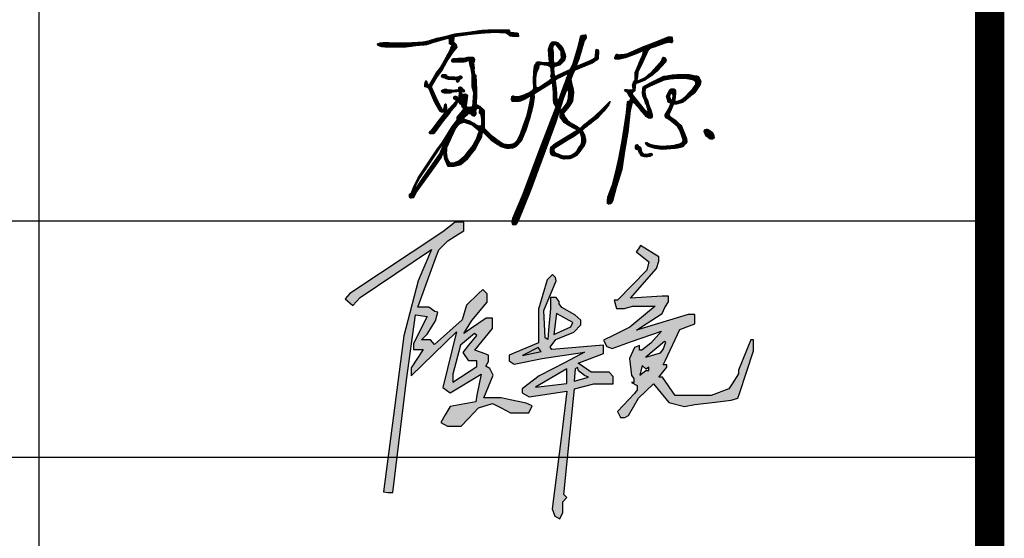
# Model space of a CAD drawing. Extents: x 31355 to 280911, y -621611 to 133641.
# Drawn here: x 184299 to 187665, y -518783 to -517010 of the extents above; entities that cross this region are included whole.
import ezdxf

# ---------------------------------------------------------------- set-up
doc = ezdxf.new("R2010")
doc.units = 0
doc.header["$LTSCALE"] = 1000
doc.header["$MEASUREMENT"] = 0
pattern_1 = [(45, (0, 0), (-112.253202, 112.253202), []), (135, (0, 0), (-112.253202, -112.253202), [])]

# ---------------------------------------------------------------- blocks, each defined once
blk = doc.blocks.new('A$Cdd648b6f')
h = blk.add_hatch(color=256)
h.dxf.hatch_style = 1
h.paths.add_polyline_path([(606.6, 558.1), (670.3, 572.1), (659.3, 585.6)], flags=16)
h.paths.add_polyline_path([(367.5, 466.8), (449.6, 520), (449.6, 540), (422.7, 540), (402.7, 568.3), (422.7, 593.1), (449.7, 626.6), (442.2, 632.8), (393.7, 593.1), (367.5, 494.4)], flags=16)
h.paths.add_polyline_path([(15.3, 769.4), (0, 751.9), (26.5, 728.7), (50.9, 756.5), (294.4, 919.8), (249, 813.3), (200.2, 625), (164.6, 353.1), (130.4, 91.6), (146.2, 89.5), (162.4, 89.5), (209.4, 473.8), (239.9, 697.3), (280.4, 691.8), (233.8, 599.3), (233.8, 578), (266.7, 578), (225.5, 515.7), (225.5, 488.2), (379.9, 638.4), (333.9, 448.5), (359.3, 430), (464.9, 493.7), (450.5, 422.4), (446, 399.9), (359.3, 384), (342.1, 354.6), (327.4, 329.2), (349.8, 316.1), (396.3, 316.1), (421.7, 342.9), (456.2, 379.2), (504.1, 393.6), (530.8, 379.9), (565.4, 362.2), (627.5, 362.2), (639.2, 385.4), (619.2, 395.5), (563.7, 406.7), (533.1, 412.8), (473.9, 412.8), (505.4, 490.3), (494.4, 513.6), (480.7, 521.1), (489.8, 537.6), (489.8, 559.5), (466.3, 567.8), (443.6, 575.7), (503.4, 650.7), (503.4, 672), (503.4, 685.7), (481.4, 685.7), (428.6, 649.3), (405.5, 633.5), (432.7, 677.4), (485.5, 740.8), (485.5, 768.2), (470.4, 784), (454.7, 768.9), (414.4, 730.3), (399.8, 680.4), (305.1, 596.1), (291.5, 611.4), (274.2, 611.4), (261.2, 611.4), (280.4, 631.1), (308.5, 676.3), (316.8, 705.8), (305.9, 708.8), (285.9, 723.6), (261.2, 723.6), (248.2, 723.6), (309.2, 889.7), (319.9, 918.8), (351.1, 949.4), (388.1, 973.3), (405.3, 984.5), (405.3, 1013.8), (376.4, 1013.8), (333.9, 980.9)])
h = blk.add_hatch(color=256)
h.dxf.hatch_style = 1
h.paths.add_polyline_path([(1027.5, 552.5), (1078.5, 567.6), (1087.4, 578.5), (1096.7, 603.7), (1091.6, 605.6)], flags=16)
h.paths.add_polyline_path([(1015.2, 524), (1007.6, 491.2), (1027.8, 506.1), (1038.4, 506.1), (1038.4, 518.6), (1028.6, 511.6)], flags=16)
h.paths.add_polyline_path([(997.1, 910.7), (1038.5, 877.7), (1031.4, 849.7), (930.7, 747.3), (919.6, 747.3), (927.6, 718.3), (954.8, 718.3), (982.8, 726.8), (1059.9, 726.8), (1026.5, 699), (972.9, 654.6), (918.2, 627.3), (883.6, 610.1), (894.6, 588.2), (912.9, 581.9), (975.7, 604.2), (1081.1, 641.5), (1045.2, 600.5), (1014.4, 576), (1006, 576), (1006, 592.5), (989.5, 585.8), (971.7, 548), (979.2, 490), (987.3, 479.7), (987.3, 465.5), (978.8, 465.5), (998.4, 455.2), (998.4, 440.5), (988.6, 427.6), (931.5, 366.9), (940.9, 345.9), (956, 345.9), (968.1, 353.1), (1002.8, 411.8), (1054.1, 461.3), (1106.2, 397.2), (1159.8, 383.9), (1195.5, 390.5), (1264.5, 398.6), (1319.8, 405), (1342.1, 412.4), (1347.9, 428), (1396.1, 573.7), (1396.1, 592), (1396.1, 612), (1387.2, 612), (1345.3, 508.3), (1345.3, 495.4), (1323, 461.1), (1311.9, 444.1), (1251.6, 420.9), (1127.7, 420.9), (1085, 484.1), (1072, 484.1), (1099.7, 518.4), (1099.7, 526.4), (1087.6, 526.4), (1094.8, 541.6), (1144.6, 647.3), (1177.6, 659.3), (1195.9, 665.9), (1195.9, 685.5), (1195.9, 698), (1173.2, 698), (995.8, 645), (1029.3, 666.4), (1084.3, 701.6), (1092.5, 722.5), (1105, 741.2), (1105, 760.9), (1084, 760.9), (975.3, 753.4), (1064, 855.1), (1072.9, 880.4), (1072.9, 895.1), (1010.1, 934.3), (1003, 923), (994.7, 912.6)])
h = blk.add_hatch(color=256)
h.dxf.hatch_style = 1
h.paths.add_polyline_path([(722.7, 701.9), (713.3, 629.5), (771.9, 656.4), (778, 670.6)], flags=16)
h.paths.add_polyline_path([(786.7, 512), (782.8, 469.8), (831.9, 484.4), (817.8, 489.1), (797.7, 505.7), (794.1, 517.2)], flags=16)
h.paths.add_polyline_path([(650.6, 449.7), (757.4, 461.8), (757.4, 512.3)], flags=16)
h.paths.add_polyline_path([(606.6, 558.1), (670.3, 572.1), (659.3, 585.6)], flags=16)
h.paths.add_polyline_path([(721.1, 812.9), (719, 824.1), (708.6, 834.5), (690.4, 816.4), (660.5, 716.1), (660.5, 671.5), (660.5, 619.3), (660.5, 601.8), (560.8, 558.7), (560.8, 539.8), (578.2, 528.7), (673, 548.2), (818.7, 569.1), (751.8, 534.3), (662.8, 487.9), (605.4, 444.4), (605.4, 429.8), (628.4, 417.2), (758, 436.1), (739.2, 284.6), (707.1, 33.5), (716.9, 8.4), (733.6, 0), (744.1, 21), (744.1, 58), (758.1, 72), (747.6, 82.5), (784.1, 443.7), (850.3, 461.6), (898.2, 461.6), (916.1, 461.6), (916.1, 485.7), (902.5, 500.6), (878.9, 500.6), (840.7, 500.6), (796, 531.8), (883.3, 565.3), (883.3, 593.7), (706.1, 578.8), (700.4, 586.3), (719.7, 613.1), (781.5, 638.1), (805.2, 663.1), (805.2, 678.9), (785.5, 696.4), (741.2, 722.3), (731.1, 734.5), (731.1, 742.4), (721, 756.4), (701.7, 756.4), (701.7, 718.7), (695.6, 644.2), (693, 612.9), (684.2, 618.4), (678.9, 712.3)])
at = {"color": 7}
for points in [[(15.3, 769.4), (0, 751.9), (26.5, 728.7), (50.9, 756.5), (294.4, 919.8), (249, 813.3), (200.2, 625), (164.6, 353.1), (130.4, 91.6), (146.2, 89.5), (162.4, 89.5), (209.4, 473.8), (239.9, 697.3), (280.4, 691.8), (233.8, 599.3), (233.8, 578), (266.7, 578), (225.5, 515.7), (225.5, 488.2), (379.9, 638.4), (333.9, 448.5), (359.3, 430), (464.9, 493.7), (450.5, 422.4), (446, 399.9), (359.3, 384), (342.1, 354.6), (327.4, 329.2), (349.8, 316.1), (396.3, 316.1), (421.7, 342.9), (456.2, 379.2), (504.1, 393.6), (530.8, 379.9), (565.4, 362.2), (627.5, 362.2), (639.2, 385.4), (619.2, 395.5), (563.7, 406.7), (533.1, 412.8), (473.9, 412.8), (505.4, 490.3), (494.4, 513.6), (480.7, 521.1), (489.8, 537.6), (489.8, 559.5), (466.3, 567.8), (443.6, 575.7), (503.4, 650.7), (503.4, 672), (503.4, 685.7), (481.4, 685.7), (428.6, 649.3), (405.5, 633.5), (432.7, 677.4), (485.5, 740.8), (485.5, 768.2), (470.4, 784), (454.7, 768.9), (414.4, 730.3), (399.8, 680.4), (305.1, 596.1), (291.5, 611.4), (274.2, 611.4), (261.2, 611.4), (280.4, 631.1), (308.5, 676.3), (316.8, 705.8), (305.9, 708.8), (285.9, 723.6), (261.2, 723.6), (248.2, 723.6), (309.2, 889.7), (319.9, 918.8), (351.1, 949.4), (388.1, 973.3), (405.3, 984.5), (405.3, 1013.8), (376.4, 1013.8), (333.9, 980.9)], [(997.1, 910.7), (1038.5, 877.7), (1031.4, 849.7), (930.7, 747.3), (919.6, 747.3), (927.6, 718.3), (954.8, 718.3), (982.8, 726.8), (1059.9, 726.8), (1026.5, 699), (972.9, 654.6), (918.2, 627.3), (883.6, 610.1), (894.6, 588.2), (912.9, 581.9), (975.7, 604.2), (1081.1, 641.5), (1045.2, 600.5), (1014.4, 576), (1006, 576), (1006, 592.5), (989.5, 585.8), (971.7, 548), (979.2, 490), (987.3, 479.7), (987.3, 465.5), (978.8, 465.5), (998.4, 455.2), (998.4, 440.5), (988.6, 427.6), (931.5, 366.9), (940.9, 345.9), (956, 345.9), (968.1, 353.1), (1002.8, 411.8), (1054.1, 461.3), (1106.2, 397.2), (1159.8, 383.9), (1195.5, 390.5), (1264.5, 398.6), (1319.8, 405), (1342.1, 412.4), (1347.9, 428), (1396.1, 573.7), (1396.1, 592), (1396.1, 612), (1387.2, 612), (1345.3, 508.3), (1345.3, 495.4), (1323, 461.1), (1311.9, 444.1), (1251.6, 420.9), (1127.7, 420.9), (1085, 484.1), (1072, 484.1), (1099.7, 518.4), (1099.7, 526.4), (1087.6, 526.4), (1094.8, 541.6), (1144.6, 647.3), (1177.6, 659.3), (1195.9, 665.9), (1195.9, 685.5), (1195.9, 698), (1173.2, 698), (995.8, 645), (1029.3, 666.4), (1084.3, 701.6), (1092.5, 722.5), (1105, 741.2), (1105, 760.9), (1084, 760.9), (975.3, 753.4), (1064, 855.1), (1072.9, 880.4), (1072.9, 895.1), (1010.1, 934.3), (1003, 923), (994.7, 912.6)], [(721.1, 812.9), (719, 824.1), (708.6, 834.5), (690.4, 816.4), (660.5, 716.1), (660.5, 671.5), (660.5, 619.3), (660.5, 601.8), (560.8, 558.7), (560.8, 539.8), (578.2, 528.7), (673, 548.2), (818.7, 569.1), (751.8, 534.3), (662.8, 487.9), (605.4, 444.4), (605.4, 429.8), (628.4, 417.2), (758, 436.1), (739.2, 284.6), (707.1, 33.5), (716.9, 8.4), (733.6, 0), (744.1, 21), (744.1, 58), (758.1, 72), (747.6, 82.5), (784.1, 443.7), (850.3, 461.6), (898.2, 461.6), (916.1, 461.6), (916.1, 485.7), (902.5, 500.6), (878.9, 500.6), (840.7, 500.6), (796, 531.8), (883.3, 565.3), (883.3, 593.7), (706.1, 578.8), (700.4, 586.3), (719.7, 613.1), (781.5, 638.1), (805.2, 663.1), (805.2, 678.9), (785.5, 696.4), (741.2, 722.3), (731.1, 734.5), (731.1, 742.4), (721, 756.4), (701.7, 756.4), (701.7, 718.7), (695.6, 644.2), (693, 612.9), (684.2, 618.4), (678.9, 712.3)], [(722.7, 701.9), (713.3, 629.5), (771.9, 656.4), (778, 670.6)], [(367.5, 466.8), (449.6, 520), (449.6, 540), (422.7, 540), (402.7, 568.3), (422.7, 593.1), (449.7, 626.6), (449.7, 626.6), (442.2, 632.8), (393.7, 593.1), (367.5, 494.4)], [(606.6, 558.1), (670.3, 572.1), (659.3, 585.6)], [(1027.5, 552.5), (1078.5, 567.6), (1087.4, 578.5), (1096.7, 603.7), (1091.6, 605.6)], [(650.6, 449.7), (757.4, 461.8), (757.4, 512.3)], [(786.7, 512), (782.8, 469.8), (831.9, 484.4), (817.8, 489.1), (797.7, 505.7), (794.1, 517.2)], [(1015.2, 524), (1007.6, 491.2), (1027.8, 506.1), (1038.4, 506.1), (1038.4, 518.6), (1028.6, 511.6)]]:
    blk.add_lwpolyline(points, close=True, dxfattribs=at)
blk = doc.blocks.new('vbncmbnm')
h = blk.add_hatch()
h.set_pattern_fill('ANSI37', color=0, scale=100, style=0)
h.set_pattern_definition(pattern_1)
h.paths.add_polyline_path([(949977, -12697), (952134, -12044), (954290, -11783), (956276, -11666), (960219, -11757), (965080, -11986), (977108, -11885), (983119, -11592), (989911, -11137), (992953, -10584), (1001897, -7913), (1008627, -6531), (1017386, -4136), (1030517, -2554), (1041858, -896), (1052277, -436), (1062511, -528), (1064725, -689), (1065566, -2822), (1069641, -3080), (1072552, -3468), (1073005, -6312), (1070935, -6441), (1065566, -6053), (1063820, -4502), (1061556, -3145), (1050799, -2871), (1041521, -3451), (1030518, -4541), (1020103, -5923), (1016524, -6573), (1016307, -11019), (1018590, -13357), (1019047, -15524), (1015322, -20318), (1011190, -26396), (1006360, -35499), (1001654, -41463), (997137, -49409), (997080, -50933), (1001660, -61171), (1006113, -69610), (1007567, -70001), (1008126, -68604), (1008629, -65588), (1009356, -65029), (1009748, -65588), (1010195, -69219), (1009580, -71230), (1007735, -72459), (1005275, -72123), (1003542, -70112), (1000054, -63902), (997381, -57859), (995691, -53561), (994918, -51945), (993300, -50680), (991190, -50188), (991120, -48361), (991471, -46394), (991945, -45083), (992623, -45200), (993493, -47505), (994321, -48506), (995104, -48419), (995453, -47810), (1001071, -38442), (1003304, -35321), (1005055, -33046), (1013197, -18263), (1014160, -15377), (1015123, -14677), (1014335, -13540), (1013197, -13102), (1012825, -12641), (1012649, -9657), (1012407, -8450), (1011779, -7871), (997766, -11783), (992512, -13635), (983912, -14249), (979817, -14866), (973405, -15638), (968305, -15561), (963284, -15715), (959266, -15715), (954037, -15337), (951794, -14615), (950311, -13894)])
h.paths.add_polyline_path([(1005954, -40185), (1006758, -39554), (1008424, -39497), (1010147, -39841), (1010319, -40932), (1012387, -41506), (1018879, -41735), (1020487, -41563), (1021406, -40874), (1022555, -40702), (1023704, -41850), (1023302, -42940), (1022095, -43457), (1021521, -44203), (1020602, -45925), (1019798, -46154), (1018821, -44719), (1018700, -44056), (1017004, -43773), (1015241, -43891), (1012936, -43982), (1010767, -43485), (1009230, -42853), (1008430, -42524), (1007110, -42335), (1006286, -41796), (1005810, -40941)], flags=17)
h.paths.add_polyline_path([(1006403, -53043), (1008310, -52442), (1010216, -52291), (1011119, -52993), (1011922, -52943), (1013578, -52793), (1015133, -53294), (1016638, -53194), (1019899, -52843), (1020631, -52343), (1020913, -51605), (1020913, -50726), (1022004, -50304), (1023060, -50691), (1023658, -51781), (1025098, -52681), (1025829, -53805), (1025154, -54592), (1023185, -54423), (1021767, -54135), (1019618, -54452), (1015789, -54609), (1014763, -55004), (1014092, -55556), (1011329, -55911), (1008605, -55753), (1006750, -55280), (1005907, -54552), (1005829, -53639)], flags=17)
h = blk.add_hatch()
h.set_pattern_fill('ANSI37', color=0, scale=100, style=0)
h.set_pattern_definition(pattern_1)
h.paths.add_polyline_path([(1015562, -25953), (1016894, -25495), (1021327, -25383), (1025482, -25278), (1028453, -24542), (1029744, -24262), (1032662, -24318), (1033953, -24879), (1034402, -26056), (1034291, -28532), (1033674, -29766), (1034123, -33859), (1034067, -35540), (1034628, -39521), (1035578, -39976), (1036213, -52966), (1036284, -57762), (1035860, -64391), (1035790, -65487), (1039325, -67305), (1041866, -69632), (1042924, -71183), (1042929, -73538), (1042929, -81859), (1042858, -86443), (1049145, -92385), (1054792, -96757), (1059662, -100072), (1064039, -100706), (1067427, -100283), (1069615, -99366), (1072104, -96834), (1074659, -91161), (1077131, -84532), (1080417, -75081), (1082210, -67512), (1083504, -61642), (1083704, -58757), (1083175, -58300), (1082603, -58559), (1079093, -60769), (1074750, -62628), (1073100, -62917), (1071154, -63146), (1068787, -63031), (1067261, -62802), (1066841, -61277), (1067070, -58723), (1068100, -58112), (1070428, -58799), (1072951, -58837), (1077420, -57389), (1081948, -55458), (1085752, -52804), (1086310, -51299), (1086067, -44627), (1086192, -36953), (1086920, -32100), (1087892, -30887), (1088215, -29738), (1088676, -28816), (1090102, -28439), (1093204, -28900), (1098074, -29232), (1099089, -29018), (1099841, -28502), (1099415, -22499), (1099190, -17542), (1100017, -14914), (1100836, -12378), (1102418, -11061), (1105108, -10956), (1107376, -11799), (1110018, -14367), (1111937, -17535), (1113439, -21120), (1114024, -23621), (1112939, -27372), (1109184, -31207), (1103951, -32559), (1103523, -34475), (1103924, -40317), (1104724, -41250), (1111187, -38210), (1117862, -35125), (1120198, -30790), (1123123, -21185), (1125292, -14099), (1126380, -9166), (1127047, -6748), (1127965, -5414), (1131803, -4998), (1131970, -7582), (1130135, -10083), (1125455, -26042), (1124051, -29502), (1123302, -32494), (1135528, -27423), (1139468, -25127), (1140124, -23488), (1140321, -18962), (1140679, -17702), (1141877, -17610), (1142567, -19221), (1142522, -25579), (1141647, -26591), (1137562, -29444), (1122862, -35467), (1122037, -35812), (1119889, -39937), (1118486, -43733), (1119311, -48106), (1120718, -52256), (1120883, -55061), (1119975, -62796), (1117067, -67467), (1114158, -70788), (1112288, -73279), (1112419, -74773), (1113950, -77322), (1115989, -79920), (1118801, -81810), (1122328, -83854), (1124220, -84926), (1126689, -86730), (1128350, -84722), (1132137, -81606), (1139489, -75893), (1145430, -70402), (1149515, -66321), (1152634, -63131), (1152931, -63279), (1151297, -66321), (1147287, -71515), (1141717, -77451), (1136147, -82051), (1130515, -86369), (1129222, -87439), (1128474, -88075), (1129362, -89905), (1130535, -92109), (1131380, -96150), (1131333, -98636), (1130298, -101411), (1127904, -104553), (1125649, -107749), (1123535, -110051), (1121329, -111507), (1118888, -112586), (1115929, -113150), (1112784, -113197), (1110203, -112775), (1108029, -111582), (1105723, -110845), (1104121, -110548), (1102341, -110015), (1101082, -108936), (1100707, -107351), (1100785, -104850), (1101254, -102897), (1104852, -99771), (1124016, -87995), (1122169, -86922), (1116657, -83923), (1112743, -81442), (1109332, -76772), (1109459, -70714), (1111733, -69326), (1115396, -64151), (1116407, -60238), (1116786, -54811), (1115775, -52413), (1114764, -53170), (1112238, -59860), (1105110, -81551), (1083406, -140560), (1072940, -166569), (1070770, -170395), (1067962, -170650), (1067452, -168609), (1068090, -164656), (1077027, -143459), (1091456, -104523), (1105899, -67621), (1103666, -64275), (1103422, -61259), (1103503, -54649), (1102696, -46590), (1101680, -46982), (1086269, -56604), (1086502, -59274), (1085456, -67167), (1082435, -78311), (1079180, -87970), (1075230, -97721), (1071098, -102146), (1067904, -103690), (1063050, -104010), (1057817, -102546), (1049652, -97422), (1041820, -89539), (1041237, -89954), (1040238, -94693), (1037992, -98934), (1035329, -104171), (1031573, -108743), (1027937, -113709), (1022659, -118242), (1015536, -119799), (1011306, -119577), (1010268, -117501), (1008784, -113276), (1007522, -106678), (1007003, -107864), (1005371, -111645), (1000360, -119217), (984141, -141380), (982667, -143973), (981428, -146920), (979068, -147214), (977830, -146507), (977948, -143914), (979554, -142732), (981712, -137224), (985547, -129680), (1002331, -104374), (1006622, -98657), (1011930, -89941), (1015149, -84820), (1019557, -79237), (1019313, -76811), (1024284, -70775), (1025129, -69298), (1023904, -67905), (1023426, -66071), (1022387, -65329), (1021704, -65116), (1021086, -63798), (1020450, -63042), (1019844, -63191), (1019045, -64480), (1017877, -67060), (1013574, -71667), (1011791, -74370), (1007174, -79977), (1005013, -83129), (1000270, -89434), (999001, -90941), (997629, -91352), (995915, -91352), (995089, -90276), (995507, -89162), (996901, -88327), (1002822, -80531), (1009617, -72093), (1016110, -65546), (1019206, -62200), (1018884, -61704), (1017568, -61506), (1016626, -60688), (1016402, -59597), (1017023, -58655), (1017963, -58459), (1019295, -58868), (1020114, -60096), (1021241, -59687), (1021318, -55160), (1021767, -54135), (1022984, -55032), (1024015, -57164), (1026414, -56427), (1028400, -57587), (1028075, -60115), (1027245, -66587), (1027614, -67785), (1030013, -68062), (1032978, -67569), (1033336, -63636), (1034074, -55523), (1032594, -50324), (1032409, -44423), (1032502, -39721), (1031623, -34271), (1030670, -31926), (1030220, -28560), (1029532, -26955), (1028293, -27505), (1027329, -28239), (1025034, -28605), (1019757, -28605), (1015764, -28881), (1014909, -28282), (1014816, -27071)])
h.paths.add_polyline_path([(1104901, -44567), (1105242, -47802), (1105640, -51320), (1105981, -56598), (1105981, -59379), (1106605, -61479), (1107514, -62443), (1107705, -62432), (1110875, -53545), (1113359, -47210), (1114261, -44909), (1116675, -38295), (1111224, -41058), (1107273, -43060)], flags=16)
h.paths.add_polyline_path([(1090742, -30965), (1090244, -34251), (1088567, -37674), (1088077, -40370), (1087832, -42918), (1087782, -47770), (1088028, -50024), (1088469, -50760), (1089843, -51005), (1092541, -49730), (1100438, -44134), (1101781, -43183), (1101861, -42468), (1101272, -41047), (1101370, -39772), (1101664, -38498), (1101468, -35509), (1101361, -33876), (1100585, -32617), (1099719, -32228), (1098413, -31561), (1096378, -31318), (1092933, -30755)], flags=16)
h.paths.add_polyline_path([(1104845, -13398), (1103966, -13294), (1103190, -14638), (1102725, -16704), (1102777, -18202), (1103190, -20217), (1103138, -24298), (1103138, -27190), (1103449, -28688), (1104176, -29634), (1106451, -29376), (1108312, -27775), (1109553, -26380), (1110357, -24745), (1110275, -21854), (1110027, -19212), (1109035, -17725), (1106886, -15000), (1105702, -13499)], flags=16)
h.paths.add_polyline_path([(1025828, -78841), (1025190, -78140), (1025892, -76291), (1026913, -75589), (1028509, -74378), (1028671, -73855), (1030193, -73497), (1031447, -73900), (1032387, -75331), (1034491, -75868), (1035252, -75286), (1035848, -74329), (1035942, -72980), (1035503, -71462), (1036100, -69987), (1036948, -68732), (1038205, -68794), (1038927, -69736), (1038770, -71556), (1038707, -72937), (1039957, -74362), (1040308, -75968), (1040760, -78978), (1040810, -82239), (1040710, -83995), (1039455, -84697), (1037747, -84396), (1035638, -83443), (1034132, -82239), (1030014, -79781)], flags=16)
h.paths.add_polyline_path([(1022188, -81908), (1025647, -81118), (1032465, -83488), (1037802, -87635), (1038592, -89215), (1037802, -91090), (1035907, -96096), (1033067, -101333), (1029024, -106460), (1025289, -111398), (1021196, -114733), (1017104, -116423), (1013395, -116750), (1011976, -114674), (1010802, -112265), (1010184, -107946), (1010458, -103079), (1014428, -94238), (1017777, -87153), (1020549, -83179)], flags=16)
h.paths.add_polyline_path([(1007996, -97673), (1004888, -102538), (1002713, -105591), (994790, -117662), (986923, -129245), (982368, -137353), (981872, -139338), (985515, -136029), (989573, -129824), (1004379, -108612), (1007646, -100898), (1009873, -94667)], flags=16)
h.paths.add_polyline_path([(1106921, -102010), (1104431, -103742), (1103955, -104782), (1104001, -106138), (1104476, -107156), (1105472, -108150), (1106512, -108648), (1107875, -108963), (1109622, -109790), (1112058, -110800), (1113713, -110800), (1117300, -110571), (1119506, -109790), (1121989, -108090), (1123966, -105748), (1125391, -103267), (1127231, -100922), (1127876, -98574), (1127967, -96002), (1127739, -93605), (1126769, -90581), (1126436, -89472), (1121781, -92923), (1116344, -96334)], flags=16)
h = blk.add_hatch()
h.set_pattern_fill('ANSI37', color=0, scale=100, style=0)
h.set_pattern_definition(pattern_1)
h.paths.add_polyline_path([(1174289, -53833), (1173388, -54561), (1172511, -55145), (1172072, -56021), (1172608, -57676), (1174460, -59964), (1182650, -70008), (1185843, -72498), (1186311, -72031), (1184519, -65727), (1183584, -64093), (1182882, -60883), (1182025, -59560), (1181402, -58159), (1181080, -55611), (1181299, -51898), (1181790, -50151), (1186898, -47259), (1194062, -43767), (1199216, -41149), (1202536, -40800), (1208215, -39752), (1215641, -39490), (1221145, -39403), (1225826, -40542), (1229597, -40961), (1232111, -45426), (1231273, -48357), (1226664, -55334), (1216608, -63706), (1210742, -65241), (1208228, -65381), (1208048, -65312), (1207803, -66046), (1206160, -70106), (1203962, -74562), (1204802, -76163), (1209914, -79365), (1215253, -84512), (1217221, -89386), (1219446, -95200), (1219788, -98107), (1218847, -99731), (1216194, -102467), (1211145, -103749), (1204641, -104262), (1198138, -104775), (1191377, -103664), (1185665, -101933), (1184117, -100386), (1183740, -99024), (1184548, -98712), (1185631, -99254), (1188132, -100503), (1190717, -101170), (1198012, -102148), (1207942, -101416), (1213073, -100151), (1215738, -98953), (1216271, -97754), (1216471, -96356), (1215406, -93015), (1213541, -88018), (1212008, -85288), (1207143, -81149), (1203011, -77945), (1201545, -77213), (1200812, -75748), (1201012, -74749), (1203480, -70206), (1205146, -66678), (1206058, -64552), (1203480, -63567), (1202083, -58543), (1204737, -53101), (1205562, -52242), (1207298, -51953), (1209179, -52242), (1209854, -53832), (1209854, -56048), (1209186, -61899), (1208909, -62729), (1210415, -63040), (1211818, -62853), (1215417, -61311), (1218503, -58696), (1222110, -55042), (1225102, -52143), (1227019, -49107), (1227627, -48032), (1227673, -46538), (1227019, -45137), (1224822, -44016), (1219940, -43132), (1214110, -43039), (1206187, -43178), (1200218, -44287), (1195407, -46321), (1188182, -49515), (1184665, -51225), (1183509, -52242), (1183230, -54754), (1183351, -56378), (1183805, -58291), (1185683, -62766), (1186461, -65358), (1188381, -70557), (1188952, -72423), (1189574, -74808), (1189523, -76364), (1188848, -77349), (1187758, -77712), (1186409, -77452), (1184697, -76364), (1178974, -69883), (1174144, -64531), (1172378, -62359), (1171721, -65291), (1170461, -70908), (1168203, -89725), (1165304, -106509), (1162934, -122217), (1158238, -137913), (1154952, -149828), (1153706, -152031), (1151324, -152544), (1150577, -151937), (1150670, -149651), (1150998, -146375), (1152446, -142268), (1154863, -135722), (1158214, -123321), (1160477, -112849), (1162991, -99107), (1165003, -86283), (1167100, -72950), (1168071, -63501), (1168662, -62774), (1169531, -63208), (1170834, -60459), (1170110, -58796), (1168083, -55324), (1166056, -54167), (1165405, -53010), (1166346, -52576), (1170042, -53002), (1172434, -52945), (1173004, -52262), (1172776, -49929), (1172331, -48864), (1172843, -47460), (1173162, -46056), (1174631, -44461), (1174823, -40121), (1174759, -37618), (1175909, -35129), (1179990, -25204), (1181142, -23268), (1181669, -20631), (1182022, -19221), (1181316, -18799), (1177522, -20577), (1170663, -23272), (1166122, -24838), (1164392, -25193), (1160622, -26123), (1158138, -26168), (1157030, -25902), (1156985, -24395), (1157473, -23154), (1158227, -22002), (1158894, -21788), (1160764, -22356), (1167109, -21735), (1181293, -15520), (1193859, -10672), (1203564, -6694), (1206425, -6538), (1207038, -7394), (1207344, -10637), (1206487, -11860), (1204221, -11248), (1200976, -12044), (1191913, -15347), (1188545, -16326), (1186001, -18322), (1181302, -28396), (1176995, -37599), (1176815, -41626), (1176221, -44541), (1176681, -45333), (1183301, -42236), (1188516, -37785), (1193625, -32339), (1197972, -27237), (1198515, -25391), (1199473, -24519), (1200917, -25000), (1201719, -26923), (1201131, -28793), (1193862, -36690), (1188142, -41144), (1182688, -44711), (1179728, -45853), (1177286, -46796), (1175087, -47399), (1174520, -52802)])
h.paths.add_polyline_path([(1206889, -62115), (1207480, -60342), (1207813, -58145), (1207547, -56814), (1206815, -56080), (1206208, -56033), (1205600, -56687), (1204945, -57341), (1204758, -58649), (1205086, -60331), (1205506, -61358), (1206889, -62115)], flags=16)
h = blk.add_hatch()
h.set_pattern_fill('ANSI37', color=0, scale=100, style=0)
h.set_pattern_definition(pattern_1)
h.paths.add_polyline_path([(1235743, -87455), (1237282, -87236), (1238761, -87640), (1240563, -88832), (1242105, -90101), (1243088, -91828), (1243343, -93201), (1243495, -94827), (1242631, -95641), (1241206, -95946), (1239680, -95590), (1238764, -94776), (1237339, -93607), (1236068, -92133), (1235105, -90097), (1234998, -88814), (1235069, -87958), (1235471, -87586)])
h = blk.add_hatch()
h.set_pattern_fill('ANSI37', color=0, scale=100, style=0)
h.set_pattern_definition(pattern_1)
h.paths.add_polyline_path([(1176419, -100689), (1177628, -102275), (1179367, -102803), (1179745, -104163), (1180652, -107410), (1182163, -108920), (1185187, -109147), (1188210, -108316), (1189297, -108325), (1189558, -109106), (1189483, -109923), (1187921, -110741), (1184461, -111373), (1182043, -111076), (1180183, -110332), (1178844, -108214), (1177989, -106653), (1177468, -105612), (1176538, -105055), (1175496, -104534), (1175047, -103669), (1174916, -102939), (1174942, -101896), (1175229, -101166), (1175673, -100801), (1176117, -100696)])
at = {"color": 0}
for points in [[(949977, -12697), (952134, -12044), (954290, -11783), (956276, -11666), (960219, -11757), (965080, -11986), (977108, -11885), (983119, -11592), (989911, -11137), (992953, -10584), (1001897, -7913), (1008627, -6531), (1017386, -4136), (1030517, -2554), (1041858, -896), (1052277, -436), (1062511, -528), (1064725, -689), (1065566, -2822), (1069641, -3080), (1072552, -3468), (1073005, -6312), (1070935, -6441), (1065566, -6053), (1063820, -4502), (1061556, -3145), (1050799, -2871), (1041521, -3451), (1030518, -4541), (1020103, -5923), (1016524, -6573), (1016307, -11019), (1018590, -13357), (1019047, -15524), (1015322, -20318), (1011190, -26396), (1006360, -35499), (1001654, -41463), (997137, -49409), (997080, -50933), (1001660, -61171), (1006113, -69610), (1007567, -70001), (1008126, -68604), (1008629, -65588), (1009356, -65029), (1009748, -65588), (1010195, -69219), (1009580, -71230), (1007735, -72459), (1005275, -72123), (1003542, -70112), (1000054, -63902), (997381, -57859), (995691, -53561), (994918, -51945), (993300, -50680), (991190, -50188), (991120, -48361), (991471, -46394), (991945, -45083), (992623, -45200), (993493, -47505), (994321, -48506), (995104, -48419), (995453, -47810), (1001071, -38442), (1003304, -35321), (1005055, -33046), (1013197, -18263), (1014160, -15377), (1015123, -14677), (1014335, -13540), (1013197, -13102), (1012825, -12641), (1012649, -9657), (1012407, -8450), (1011779, -7871), (997766, -11783), (992512, -13635), (983912, -14249), (979817, -14866), (973405, -15638), (968305, -15561), (963284, -15715), (959266, -15715), (954037, -15337), (951794, -14615), (950311, -13894), (949977, -12697)], [(1015562, -25953), (1016894, -25495), (1021327, -25383), (1025482, -25278), (1028453, -24542), (1029744, -24262), (1032662, -24318), (1033953, -24879), (1034402, -26056), (1034291, -28532), (1033674, -29766), (1034123, -33859), (1034067, -35540), (1034628, -39521), (1035578, -39976), (1036213, -52966), (1036284, -57762), (1035860, -64391), (1035790, -65487), (1039325, -67305), (1041866, -69632), (1042924, -71183), (1042929, -73538), (1042929, -81859), (1042858, -86443), (1049145, -92385), (1054792, -96757), (1059662, -100072), (1064039, -100706), (1067427, -100283), (1069615, -99366), (1072104, -96834), (1074659, -91161), (1077131, -84532), (1080417, -75081), (1082210, -67512), (1083504, -61642), (1083704, -58757), (1083704, -58757), (1083175, -58300), (1082603, -58559), (1079093, -60769), (1074750, -62628), (1073100, -62917), (1071154, -63146), (1068787, -63031), (1067261, -62802), (1066841, -61277), (1067070, -58723), (1068100, -58112), (1070428, -58799), (1072951, -58837), (1077420, -57389), (1081948, -55458), (1085752, -52804), (1086310, -51299), (1086067, -44627), (1086192, -36953), (1086920, -32100), (1087892, -30887), (1088215, -29738), (1088676, -28816), (1090102, -28439), (1093204, -28900), (1098074, -29232), (1099089, -29018), (1099841, -28502), (1099415, -22499), (1099190, -17542), (1100017, -14914), (1100836, -12378), (1102418, -11061), (1105108, -10956), (1107376, -11799), (1110018, -14367), (1111937, -17535), (1113439, -21120), (1114024, -23621), (1112939, -27372), (1109184, -31207), (1103951, -32559), (1103523, -34475), (1103924, -40317), (1104724, -41250), (1111187, -38210), (1117862, -35125), (1120198, -30790), (1123123, -21185), (1125292, -14099), (1126380, -9166), (1127047, -6748), (1127965, -5414), (1131803, -4998), (1131970, -7582), (1130135, -10083), (1125455, -26042), (1124051, -29502), (1123302, -32494), (1135528, -27423), (1139468, -25127), (1140124, -23488), (1140321, -18962), (1140679, -17702), (1141877, -17610), (1142567, -19221), (1142522, -25579), (1141647, -26591), (1137562, -29444), (1122862, -35467), (1122037, -35812), (1119889, -39937), (1118486, -43733), (1119311, -48106), (1120718, -52256), (1120883, -55061), (1119975, -62796), (1117067, -67467), (1114158, -70788), (1112288, -73279), (1112419, -74773), (1113950, -77322), (1115989, -79920), (1118801, -81810), (1122328, -83854), (1124220, -84926), (1126689, -86730), (1128350, -84722), (1132137, -81606), (1139489, -75893), (1145430, -70402), (1149515, -66321), (1152634, -63131), (1152931, -63279), (1151297, -66321), (1147287, -71515), (1141717, -77451), (1136147, -82051), (1130515, -86369), (1129222, -87439), (1128474, -88075), (1129362, -89905), (1130535, -92109), (1131380, -96150), (1131333, -98636), (1130298, -101411), (1127904, -104553), (1125649, -107749), (1123535, -110051), (1121329, -111507), (1118888, -112586), (1115929, -113150), (1112784, -113197), (1110203, -112775), (1108029, -111582), (1105723, -110845), (1104121, -110548), (1102341, -110015), (1101082, -108936), (1100707, -107351), (1100785, -104850), (1101254, -102897), (1104852, -99771), (1124016, -87995), (1122169, -86922), (1116657, -83923), (1112743, -81442), (1109332, -76772), (1109459, -70714), (1111733, -69326), (1115396, -64151), (1116407, -60238), (1116786, -54811), (1115775, -52413), (1114764, -53170), (1112238, -59860), (1105110, -81551), (1083406, -140560), (1072940, -166569), (1070770, -170395), (1067962, -170650), (1067452, -168609), (1068090, -164656), (1077027, -143459), (1091456, -104523), (1105899, -67621), (1103666, -64275), (1103422, -61259), (1103503, -54649), (1102696, -46590), (1101680, -46982), (1086269, -56604), (1086502, -59274), (1085456, -67167), (1082435, -78311), (1079180, -87970), (1075230, -97721), (1071098, -102146), (1067904, -103690), (1063050, -104010), (1057817, -102546), (1049652, -97422), (1041820, -89539), (1041237, -89954), (1040238, -94693), (1037992, -98934), (1035329, -104171), (1031573, -108743), (1027937, -113709), (1022659, -118242), (1015536, -119799), (1011306, -119577), (1010268, -117501), (1008784, -113276), (1007522, -106678), (1007003, -107864), (1005371, -111645), (1000360, -119217), (984141, -141380), (982667, -143973), (981428, -146920), (979068, -147214), (977830, -146507), (977948, -143914), (979554, -142732), (981712, -137224), (985547, -129680), (1002331, -104374), (1006622, -98657), (1011930, -89941), (1015149, -84820), (1019557, -79237), (1019313, -76811), (1024284, -70775), (1025129, -69298), (1023904, -67905), (1023426, -66071), (1022387, -65329), (1021704, -65116), (1021086, -63798), (1020450, -63042), (1019844, -63191), (1019045, -64480), (1017877, -67060), (1013574, -71667), (1011791, -74370), (1007174, -79977), (1005013, -83129), (1000270, -89434), (999001, -90941), (997629, -91352), (995915, -91352), (995089, -90276), (995507, -89162), (996901, -88327), (1002822, -80531), (1009617, -72093), (1016110, -65546), (1019206, -62200), (1018884, -61704), (1017568, -61506), (1016626, -60688), (1016402, -59597), (1017023, -58655), (1017963, -58459), (1019295, -58868), (1020114, -60096), (1021241, -59687), (1021318, -55160), (1021767, -54135), (1022984, -55032), (1024015, -57164), (1024015, -57164), (1026414, -56427), (1028400, -57587), (1028075, -60115), (1027245, -66587), (1027614, -67785), (1030013, -68062), (1032978, -67569), (1033336, -63636), (1034074, -55523), (1032594, -50324), (1032409, -44423), (1032502, -39721), (1031623, -34271), (1030670, -31926), (1030220, -28560), (1029532, -26955), (1028293, -27505), (1027329, -28239), (1025034, -28605), (1019757, -28605), (1015764, -28881), (1014909, -28282), (1014816, -27071), (1015562, -25953)], [(1174289, -53833), (1173388, -54561), (1172511, -55145), (1172072, -56021), (1172608, -57676), (1174460, -59964), (1182650, -70008), (1185843, -72498), (1186311, -72031), (1184519, -65727), (1183584, -64093), (1182882, -60883), (1182025, -59560), (1181402, -58159), (1181080, -55611), (1181299, -51898), (1181790, -50151), (1186898, -47259), (1194062, -43767), (1199216, -41149), (1202536, -40800), (1208215, -39752), (1215641, -39490), (1221145, -39403), (1225826, -40542), (1229597, -40961), (1232111, -45426), (1231273, -48357), (1226664, -55334), (1216608, -63706), (1210742, -65241), (1208228, -65381), (1208048, -65312), (1207803, -66046), (1206160, -70106), (1203962, -74562), (1204802, -76163), (1209914, -79365), (1215253, -84512), (1217221, -89386), (1219446, -95200), (1219788, -98107), (1218847, -99731), (1216194, -102467), (1211145, -103749), (1204641, -104262), (1198138, -104775), (1191377, -103664), (1185665, -101933), (1184117, -100386), (1183740, -99024), (1184548, -98712), (1185631, -99254), (1188132, -100503), (1190717, -101170), (1198012, -102148), (1207942, -101416), (1213073, -100151), (1215738, -98953), (1216271, -97754), (1216471, -96356), (1215406, -93015), (1213541, -88018), (1212008, -85288), (1207143, -81149), (1203011, -77945), (1201545, -77213), (1200812, -75748), (1201012, -74749), (1203480, -70206), (1205146, -66678), (1206058, -64552), (1203480, -63567), (1202083, -58543), (1204737, -53101), (1205562, -52242), (1207298, -51953), (1209179, -52242), (1209854, -53832), (1209854, -56048), (1209186, -61899), (1208909, -62729), (1210415, -63040), (1211818, -62853), (1215417, -61311), (1218503, -58696), (1222110, -55042), (1225102, -52143), (1227019, -49107), (1227627, -48032), (1227673, -46538), (1227019, -45137), (1224822, -44016), (1219940, -43132), (1214110, -43039), (1206187, -43178), (1200218, -44287), (1195407, -46321), (1188182, -49515), (1184665, -51225), (1183509, -52242), (1183230, -54754), (1183351, -56378), (1183805, -58291), (1185683, -62766), (1186461, -65358), (1188381, -70557), (1188952, -72423), (1189574, -74808), (1189523, -76364), (1188848, -77349), (1187758, -77712), (1186409, -77452), (1184697, -76364), (1178974, -69883), (1174144, -64531), (1172378, -62359), (1171721, -65291), (1170461, -70908), (1168203, -89725), (1165304, -106509), (1162934, -122217), (1158238, -137913), (1154952, -149828), (1153706, -152031), (1151324, -152544), (1150577, -151937), (1150670, -149651), (1150998, -146375), (1152446, -142268), (1154863, -135722), (1158214, -123321), (1160477, -112849), (1162991, -99107), (1165003, -86283), (1167100, -72950), (1168071, -63501), (1168662, -62774), (1169531, -63208), (1170834, -60459), (1170110, -58796), (1168083, -55324), (1166056, -54167), (1165405, -53010), (1166346, -52576), (1170042, -53002), (1172434, -52945), (1173004, -52262), (1172776, -49929), (1172331, -48864), (1172843, -47460), (1173162, -46056), (1174631, -44461), (1174823, -40121), (1174759, -37618), (1175909, -35129), (1179990, -25204), (1181142, -23268), (1181669, -20631), (1182022, -19221), (1181316, -18799), (1177522, -20577), (1170663, -23272), (1166122, -24838), (1164392, -25193), (1160622, -26123), (1158138, -26168), (1157030, -25902), (1156985, -24395), (1157473, -23154), (1158227, -22002), (1158894, -21788), (1160764, -22356), (1167109, -21735), (1181293, -15520), (1193859, -10672), (1203564, -6694), (1206425, -6538), (1207038, -7394), (1207344, -10637), (1206487, -11860), (1204221, -11248), (1200976, -12044), (1191913, -15347), (1188545, -16326), (1186001, -18322), (1181302, -28396), (1176995, -37599), (1176815, -41626), (1176221, -44541), (1176681, -45333), (1183301, -42236), (1188516, -37785), (1193625, -32339), (1197972, -27237), (1198515, -25391), (1199473, -24519), (1200917, -25000), (1201719, -26923), (1201131, -28793), (1193862, -36690), (1188142, -41144), (1182688, -44711), (1179728, -45853), (1177286, -46796), (1175087, -47399), (1174520, -52802), (1174289, -53833)], [(1104845, -13398), (1103966, -13294), (1103190, -14638), (1102725, -16704), (1102777, -18202), (1103190, -20217), (1103138, -24298), (1103138, -27190), (1103449, -28688), (1104176, -29634), (1106451, -29376), (1108312, -27775), (1109553, -26380), (1110357, -24745), (1110275, -21854), (1110027, -19212), (1109035, -17725), (1106886, -15000), (1105702, -13499), (1104845, -13398)], [(1090742, -30965), (1090244, -34251), (1088567, -37674), (1088077, -40370), (1087832, -42918), (1087782, -47770), (1088028, -50024), (1088469, -50760), (1089843, -51005), (1092541, -49730), (1100438, -44134), (1101781, -43183), (1101861, -42468), (1101272, -41047), (1101370, -39772), (1101664, -38498), (1101468, -35509), (1101361, -33876), (1100585, -32617), (1099719, -32228), (1098413, -31561), (1096378, -31318), (1092933, -30755), (1090742, -30965)], [(1005954, -40185), (1006758, -39554), (1008424, -39497), (1010147, -39841), (1010319, -40932), (1012387, -41506), (1018879, -41735), (1020487, -41563), (1021406, -40874), (1022555, -40702), (1023704, -41850), (1023302, -42940), (1022095, -43457), (1021521, -44203), (1020602, -45925), (1019798, -46154), (1018821, -44719), (1018700, -44056), (1017004, -43773), (1015241, -43891), (1012936, -43982), (1010767, -43485), (1009230, -42853), (1008430, -42524), (1007110, -42335), (1006286, -41796), (1005810, -40941), (1005954, -40185)], [(1104901, -44567), (1105242, -47802), (1105640, -51320), (1105981, -56598), (1105981, -59379), (1106605, -61479), (1107514, -62443), (1107705, -62432), (1110875, -53545), (1113359, -47210), (1114261, -44909), (1116675, -38295), (1111224, -41058), (1107273, -43060), (1104901, -44567)], [(1006403, -53043), (1008310, -52442), (1010216, -52291), (1011119, -52993), (1011922, -52943), (1013578, -52793), (1015133, -53294), (1016638, -53194), (1019899, -52843), (1020631, -52343), (1020913, -51605), (1020913, -50726), (1022004, -50304), (1023060, -50691), (1023658, -51781), (1025098, -52681), (1025829, -53805), (1025154, -54592), (1023185, -54423), (1021767, -54135), (1019618, -54452), (1015789, -54609), (1014763, -55004), (1014092, -55556), (1011329, -55911), (1008605, -55753), (1006750, -55280), (1005907, -54552), (1005829, -53639), (1006403, -53043)], [(1025621, -61317), (1024459, -61099), (1023644, -60947), (1023043, -61571), (1022862, -62949), (1023805, -63820), (1024423, -64763), (1024931, -65198), (1025294, -64908), (1025657, -63747), (1025621, -61317)], [(1025828, -78841), (1025190, -78140), (1025892, -76291), (1026913, -75589), (1028509, -74378), (1028671, -73855), (1030193, -73497), (1031447, -73900), (1032387, -75331), (1034491, -75868), (1035252, -75286), (1035848, -74329), (1035942, -72980), (1035503, -71462), (1036100, -69987), (1036948, -68732), (1038205, -68794), (1038927, -69736), (1038770, -71556), (1038707, -72937), (1039957, -74362), (1040308, -75968), (1040760, -78978), (1040810, -82239), (1040710, -83995), (1039455, -84697), (1037747, -84396), (1035638, -83443), (1034132, -82239), (1030014, -79781), (1025828, -78841)], [(1022188, -81908), (1025647, -81118), (1032465, -83488), (1037802, -87635), (1038592, -89215), (1037802, -91090), (1035907, -96096), (1033067, -101333), (1029024, -106460), (1025289, -111398), (1021196, -114733), (1017104, -116423), (1013395, -116750), (1011976, -114674), (1010802, -112265), (1010184, -107946), (1010458, -103079), (1014428, -94238), (1017777, -87153), (1020549, -83179), (1022188, -81908)], [(1129587, -87137), (1130624, -86368)], [(1235743, -87455), (1237282, -87236), (1238761, -87640), (1240563, -88832), (1242105, -90101), (1243088, -91828), (1243343, -93201), (1243495, -94827), (1242631, -95641), (1241206, -95946), (1239680, -95590), (1238764, -94776), (1237339, -93607), (1236068, -92133), (1235105, -90097), (1234998, -88814), (1235069, -87958), (1235471, -87586), (1235743, -87455)], [(1007996, -97673), (1004888, -102538), (1002713, -105591), (994790, -117662), (986923, -129245), (982368, -137353), (981872, -139338), (985515, -136029), (989573, -129824), (1004379, -108612), (1007646, -100898), (1009873, -94667), (1007996, -97673)], [(1176419, -100689), (1177628, -102275), (1179367, -102803), (1179745, -104163), (1180652, -107410), (1182163, -108920), (1185187, -109147), (1188210, -108316), (1189297, -108325), (1189558, -109106), (1189483, -109923), (1187921, -110741), (1184461, -111373), (1182043, -111076), (1180183, -110332), (1178844, -108214), (1177989, -106653), (1177468, -105612), (1176538, -105055), (1175496, -104534), (1175047, -103669), (1174916, -102939), (1174942, -101896), (1175229, -101166), (1175673, -100801), (1176117, -100696), (1176419, -100689)]]:
    blk.add_lwpolyline(points, dxfattribs=at)
for points in [[(1206889, -62115), (1207480, -60342), (1207813, -58145), (1207547, -56814), (1206815, -56080), (1206208, -56033), (1205600, -56687), (1204945, -57341), (1204758, -58649), (1205086, -60331), (1205506, -61358), (1206889, -62115)], [(1126436, -89472), (1126769, -90581), (1127739, -93605), (1127967, -96002), (1127876, -98574), (1127231, -100922), (1125391, -103267), (1123966, -105748), (1121989, -108090), (1119506, -109790), (1117300, -110571), (1113713, -110800), (1112058, -110800), (1109622, -109790), (1107875, -108963), (1106512, -108648), (1105472, -108150), (1104476, -107156), (1104001, -106138), (1103955, -104782), (1104431, -103742), (1106921, -102010), (1116344, -96334), (1121781, -92923), (1126436, -89472)]]:
    blk.add_lwpolyline(points, close=True, dxfattribs=at)

msp = doc.modelspace()

# ---------------------------------------------------------------- linework, layer by layer
at = {"color": 3, "linetype": 'ByBlock'}
for p, q in [((184365.6, -521739.4), (184365.6, -515272.3)), ((181115.6, -517697.5), (187615.5, -517697.5)), ((181115.6, -518505.9), (187615.5, -518505.9))]:
    msp.add_line(p, q, dxfattribs=at)
at = {"color": 3, "linetype": 'ByBlock', "const_width": 100}
msp.add_lwpolyline([(131715.5, -530164), (187615.5, -530164), (187615.5, -490164), (131715.5, -490164)], close=True, dxfattribs=at)

# ---------------------------------------------------------------- block references
at = {"color": 0, "linetype": 'ByBlock', "xscale": 0.003919999988283963, "yscale": 0.003919999988283963, "zscale": 0.003919999988283963}
msp.add_blockref('vbncmbnm', (181798.4, -517042.8), dxfattribs=at)
at = {"linetype": 'ByBlock'}
msp.add_blockref('A$Cdd648b6f', (185411.8, -518716.2), dxfattribs=at)

doc.saveas('drawing.dxf')
